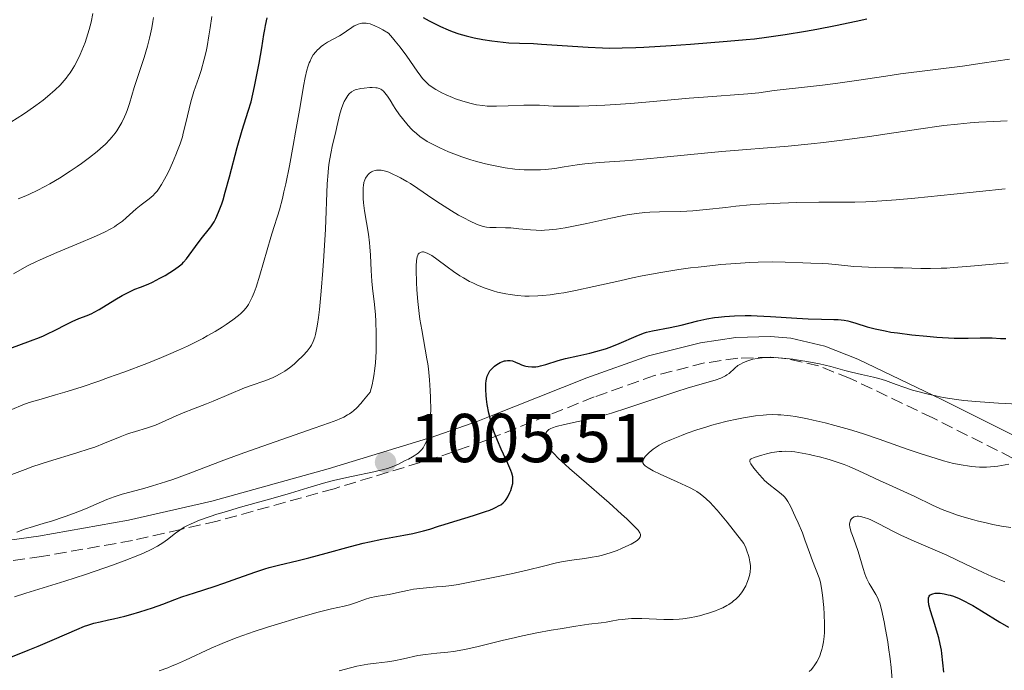
# Model space of a CAD drawing. Units: metres. Extents: x 654479 to 657873, y 4762562 to 4764677.
# Drawn here: x 655548 to 655690, y 4763379 to 4763473 of the extents above; entities that cross this region are included whole.
import ezdxf

# ---------------------------------------------------------------- set-up
doc = ezdxf.new("R2010")
doc.units = ezdxf.units.M
doc.header["$MEASUREMENT"] = 0
doc.linetypes.add('DGN Style 3', pattern=[2.435891, 1.739922, -0.695969])
for name, color, linetype, lineweight in [('Camino', 7, 'DGN Style 3', 0), ('Cota de punto acotado terreno', 7, 'Continuous', 0), ('Curva de nivel directora', 30, 'Continuous', 30), ('Curva de nivel intermedia', 30, 'Continuous', 0), ('Margen derecho', 7, 'Continuous', 0), ('Punto acotado terreno (símbolo)', 7, 'Continuous', 0)]:
    doc.layers.add(name, color=color, linetype=linetype, lineweight=lineweight)
doc.styles.add('Style-Arial', font='arial.ttf')

# ---------------------------------------------------------------- blocks, each defined once
blk = doc.blocks.new('5PATER')
at = {"layer": 'Punto acotado terreno (símbolo)', "linetype": 'Continuous', "lineweight": 0}
h = blk.add_hatch(color=51, dxfattribs=at)
edge = h.paths.add_edge_path()
edge.add_ellipse((0, 0), major_axis=(-0.11, -0.111), ratio=0.999422, start_angle=0, end_angle=360)

msp = doc.modelspace()

# ---------------------------------------------------------------- linework, layer by layer
at = {"layer": 'Camino', "color": 7, "linetype": 'DGN Style 3', "lineweight": 0}
msp.add_polyline3d([(655695.81, 4763407.69, 988.28), (655679.87, 4763415.69, 992.73), (655667.82, 4763421.45, 993.92), (655663.32, 4763423.22, 995.05), (655658.81, 4763424.27, 996.35), (655656.31, 4763424.5, 996.9), (655651.61, 4763424.34, 997.48), (655646.82, 4763423.65, 997.84), (655639.57, 4763421.82, 998.45), (655630.81, 4763418.72, 999.03), (655616.57, 4763413.02, 1000), (655614.98, 4763412.38, 1000.12), (655607.95, 4763409.94, 1000.71), (655593.12, 4763405.42, 1002.33), (655576.17, 4763400.72, 1004.38), (655570.93, 4763399.53, 1005), (655563.93, 4763397.93, 1005.96), (655550.75, 4763395.6, 1008.06), (655530.38, 4763392.76, 1010)], dxfattribs=at)
at = {"layer": 'Curva de nivel directora', "color": 30, "linetype": 'Continuous', "lineweight": 30, "flags": 128}
for points, elevation in [([(655583.19, 4763472.57), (655583.43, 4763473.68)], 1025), ([(655606.05, 4763473.75), (655606.92, 4763473.25), (655607.47, 4763472.96), (655608.54, 4763472.44), (655609.65, 4763471.95), (655610.25, 4763471.71), (655611.21, 4763471.37), (655612.26, 4763471.06), (655612.83, 4763470.92), (655613.43, 4763470.78), (655614.69, 4763470.54), (655615.98, 4763470.34), (655616.83, 4763470.23), (655618.43, 4763470.08), (655619.99, 4763470), (655622.01, 4763469.94), (655623.16, 4763469.89), (655629.94, 4763469.41), (655632.02, 4763469.32), (655633.09, 4763469.3), (655634.85, 4763469.32), (655636.86, 4763469.38), (655638, 4763469.44), (655641.95, 4763469.67), (655644.78, 4763469.87), (655650.08, 4763470.28), (655652.84, 4763470.53), (655654.04, 4763470.65), (655655.77, 4763470.86), (655658.51, 4763471.25), (655661.44, 4763471.74), (655663.09, 4763472.03), (655665.8, 4763472.56), (655668.76, 4763473.2), (655670.34, 4763473.56)], 1025), ([(655544.82, 4763425.26), (655549.16, 4763426.85), (655550.43, 4763427.35), (655551.03, 4763427.6), (655551.59, 4763427.86), (655552.63, 4763428.37), (655554.41, 4763429.3), (655555.16, 4763429.67), (655556.15, 4763430.08), (655557.37, 4763430.54), (655558.02, 4763430.82), (655558.36, 4763431), (655559.08, 4763431.41), (655561.35, 4763432.8), (655562.41, 4763433.41), (655563.08, 4763433.76), (655563.5, 4763433.97), (655564.28, 4763434.33), (655565.09, 4763434.65), (655566.18, 4763435.08), (655566.8, 4763435.36), (655567.88, 4763435.93), (655568.63, 4763436.35), (655569.99, 4763437.19), (655570.73, 4763437.71), (655571.11, 4763438.03), (655571.33, 4763438.26), (655571.76, 4763438.76), (655573.44, 4763441.09), (655574.08, 4763441.89), (655574.9, 4763442.91), (655575.27, 4763443.39), (655575.73, 4763444.1), (655576, 4763444.6), (655576.16, 4763444.95), (655576.49, 4763445.74), (655576.84, 4763446.72), (655577.04, 4763447.32), (655577.37, 4763448.41), (655577.98, 4763450.64), (655579.1, 4763454.89), (655579.82, 4763457.42), (655580.66, 4763460.13), (655581.13, 4763461.52), (655581.6, 4763463.74), (655582.27, 4763467.1), (655582.66, 4763469.34), (655582.96, 4763471.26), (655583.09, 4763472.01), (655583.19, 4763472.57)], 1025), ([(655615.3, 4763417.63), (655615.2, 4763418.42), (655615.15, 4763418.92), (655615.1, 4763419.83), (655615.13, 4763420.7), (655615.17, 4763421.07), (655615.22, 4763421.3), (655615.33, 4763421.73), (655615.49, 4763422.11), (655615.61, 4763422.34), (655615.71, 4763422.49), (655615.93, 4763422.76), (655616.07, 4763422.91), (655616.37, 4763423.19), (655616.71, 4763423.44), (655617.19, 4763423.71), (655617.44, 4763423.82), (655617.8, 4763423.94), (655617.98, 4763423.98), (655618.25, 4763424.02), (655618.5, 4763424.02), (655618.66, 4763424.01), (655618.97, 4763423.95), (655619.42, 4763423.79), (655620, 4763423.53), (655620.3, 4763423.4), (655620.7, 4763423.26), (655620.91, 4763423.2), (655621.25, 4763423.13), (655621.78, 4763423.08), (655622.38, 4763423.11), (655622.7, 4763423.16), (655623.05, 4763423.23), (655623.8, 4763423.44), (655625.58, 4763423.99), (655626.64, 4763424.28), (655628.44, 4763424.69), (655630.18, 4763425.08), (655631.08, 4763425.31), (655632.44, 4763425.71), (655633.11, 4763425.95), (655634.44, 4763426.48), (655636.88, 4763427.54), (655637.94, 4763427.96), (655638.41, 4763428.11), (655639.28, 4763428.33), (655641.84, 4763428.78), (655643.43, 4763429.15), (655645.85, 4763429.75), (655647.12, 4763430.03), (655648.26, 4763430.22), (655648.83, 4763430.3), (655649.72, 4763430.4), (655651.14, 4763430.49), (655652.7, 4763430.52), (655653.55, 4763430.51), (655654.45, 4763430.48), (655656.36, 4763430.4), (655660.17, 4763430.17), (655661.83, 4763430.07), (655663.77, 4763429.99), (655665.54, 4763429.96), (655666.19, 4763429.94), (655667.02, 4763429.86), (655667.55, 4763429.76), (655667.91, 4763429.67), (655668.72, 4763429.43), (655670.37, 4763428.9), (655671.51, 4763428.6), (655672.96, 4763428.29), (655673.81, 4763428.14), (655674.75, 4763428), (655676.83, 4763427.74), (655679.02, 4763427.53), (655680.45, 4763427.41), (655682.98, 4763427.27), (655683.75, 4763427.24), (655685.01, 4763427.24), (655686.73, 4763427.3), (655687.41, 4763427.32), (655688.47, 4763427.28), (655689.7, 4763427.22), (655690.48, 4763427.21)], 1000), ([(655545.34, 4763380.62), (655548.78, 4763382), (655550.23, 4763382.6), (655552.63, 4763383.62), (655555.83, 4763385.03), (655556.94, 4763385.48), (655557.43, 4763385.65), (655558.33, 4763385.93), (655559.21, 4763386.14), (655560.46, 4763386.41), (655561.17, 4763386.57), (655562.8, 4763386.96), (655563.68, 4763387.2), (655565, 4763387.57), (655566.82, 4763388.14), (655568.29, 4763388.67), (655570.07, 4763389.37), (655571.08, 4763389.75), (655572.92, 4763390.35), (655575.74, 4763391.25), (655577.16, 4763391.72), (655579.2, 4763392.46), (655581.8, 4763393.4), (655583.09, 4763393.82), (655583.74, 4763394.01), (655585.08, 4763394.35), (655587.92, 4763395.02), (655589.46, 4763395.41), (655591.96, 4763396.09), (655595.51, 4763397.07), (655597.33, 4763397.52), (655598.24, 4763397.73), (655600.03, 4763398.09), (655603.24, 4763398.69), (655604.56, 4763398.94), (655605.11, 4763399.07), (655606.09, 4763399.31), (655606.98, 4763399.58), (655608.28, 4763399.99), (655609.06, 4763400.24), (655610.47, 4763400.66), (655612.58, 4763401.29), (655613.63, 4763401.62), (655615.07, 4763402.1), (655615.7, 4763402.33), (655616.23, 4763402.56), (655616.54, 4763402.7), (655617.05, 4763402.98), (655617.27, 4763403.11), (655617.62, 4763403.39), (655617.9, 4763403.66), (655618.05, 4763403.84), (655618.3, 4763404.23), (655618.61, 4763404.86), (655618.74, 4763405.19), (655618.9, 4763405.7), (655619.01, 4763406.2), (655619.04, 4763406.44), (655619.04, 4763406.91), (655619.01, 4763407.15), (655618.88, 4763407.67), (655618.75, 4763408.07), (655618.32, 4763409.06), (655617.36, 4763411.16), (655616.82, 4763412.4), (655616.3, 4763413.71), (655616.08, 4763414.38), (655615.87, 4763415.05), (655615.54, 4763416.37), (655615.3, 4763417.63)], 1000), ([(655681.49, 4763378.81), (655681.19, 4763381.55), (655681.12, 4763382), (655680.95, 4763382.9), (655680.74, 4763383.82), (655680.57, 4763384.43), (655680.18, 4763385.72), (655679.54, 4763387.7), (655679.31, 4763388.59), (655679.24, 4763389.11), (655679.24, 4763389.33), (655679.28, 4763389.63), (655679.38, 4763389.86), (655679.47, 4763389.98), (655679.55, 4763390.05), (655679.73, 4763390.16), (655679.89, 4763390.21), (655680.24, 4763390.28), (655680.65, 4763390.28), (655680.93, 4763390.26), (655681.52, 4763390.17), (655682.11, 4763390.05), (655682.41, 4763389.97), (655682.89, 4763389.83), (655683.68, 4763389.52), (655684.59, 4763389.09), (655685.12, 4763388.8), (655685.69, 4763388.48), (655686.94, 4763387.73), (655689.61, 4763386.1), (655690.86, 4763385.37)], 975)]:
    msp.add_lwpolyline(points, dxfattribs=dict(at, elevation=elevation))
at = {"layer": 'Curva de nivel intermedia', "color": 30, "linetype": 'Continuous', "lineweight": 0, "flags": 128}
for points, elevation in [([(655546.29, 4763458.54), (655548.12, 4763459.72), (655548.75, 4763460.15), (655549.92, 4763460.98), (655550.97, 4763461.77), (655551.6, 4763462.28), (655552.71, 4763463.24), (655553.42, 4763463.93), (655553.73, 4763464.27), (655554.3, 4763464.94), (655554.65, 4763465.4), (655554.87, 4763465.71), (655555.28, 4763466.36), (655555.5, 4763466.74), (655555.93, 4763467.54), (655556.33, 4763468.37), (655556.59, 4763468.95), (655557.05, 4763470.12), (655557.47, 4763471.34), (655557.66, 4763471.99), (655557.93, 4763473.07), (655558.19, 4763474.33)], 1040), ([(655546.67, 4763436.57), (655547.92, 4763437.29), (655548.78, 4763437.76), (655549.89, 4763438.31), (655550.55, 4763438.62), (655552.94, 4763439.65), (655556.44, 4763441.11), (655558.01, 4763441.78), (655558.69, 4763442.08), (655559.85, 4763442.62), (655560.78, 4763443.11), (655561.3, 4763443.41), (655561.61, 4763443.61), (655562.17, 4763444), (655562.45, 4763444.22), (655562.99, 4763444.67), (655563.96, 4763445.57), (655564.44, 4763445.98), (655565.17, 4763446.56), (655566.12, 4763447.28), (655566.56, 4763447.63), (655566.95, 4763447.99), (655567.13, 4763448.18), (655567.47, 4763448.58), (655567.69, 4763448.87), (655568.12, 4763449.53), (655568.57, 4763450.31), (655568.8, 4763450.74), (655569.16, 4763451.45), (655569.72, 4763452.65), (655570.22, 4763453.84), (655570.46, 4763454.47), (655570.81, 4763455.44), (655571.14, 4763456.44), (655571.28, 4763456.95), (655571.66, 4763458.47), (655572.11, 4763460.51), (655572.37, 4763461.51), (655572.83, 4763463.01), (655573.52, 4763465.02), (655573.85, 4763466.06), (655574.3, 4763467.68), (655574.57, 4763468.79), (655574.72, 4763469.54), (655574.99, 4763471.05), (655575.17, 4763472.21), (655575.42, 4763473.9)], 1030), ([(655554.91, 4763451.44), (655555.89, 4763452.11), (655556.52, 4763452.55), (655557.71, 4763453.44), (655558.79, 4763454.31), (655559.29, 4763454.74), (655559.99, 4763455.39), (655560.63, 4763456.05), (655560.92, 4763456.38), (655561.41, 4763456.98), (655561.63, 4763457.29), (655561.95, 4763457.77), (655562.39, 4763458.52), (655562.78, 4763459.34), (655562.96, 4763459.78), (655563.14, 4763460.25), (655563.48, 4763461.25), (655564.18, 4763463.57), (655564.6, 4763464.9), (655565.59, 4763467.94), (655566.09, 4763469.6), (655566.39, 4763470.75), (655566.52, 4763471.34), (655566.7, 4763472.23), (655566.86, 4763473.13), (655566.94, 4763473.73)], 1035), ([(655554.09, 4763419.4), (655556.48, 4763420.16), (655559.05, 4763421.03), (655560.45, 4763421.53), (655562.65, 4763422.32), (655565.98, 4763423.59), (655568.12, 4763424.45), (655569.14, 4763424.88), (655570.58, 4763425.5), (655571.88, 4763426.1), (655572.68, 4763426.49), (655574.12, 4763427.22), (655574.76, 4763427.57), (655575.91, 4763428.23), (655576.9, 4763428.84), (655577.48, 4763429.22), (655578.47, 4763429.92), (655579.27, 4763430.54), (655579.62, 4763430.84), (655580.09, 4763431.31), (655580.51, 4763431.84), (655580.71, 4763432.13), (655581.08, 4763432.81), (655581.27, 4763433.2), (655581.54, 4763433.86), (655581.82, 4763434.62), (655582.39, 4763436.38), (655583.98, 4763441.88), (655584.42, 4763443.27), (655584.95, 4763444.95), (655585.22, 4763445.85), (655585.64, 4763447.48), (655585.87, 4763448.47), (655586.12, 4763449.62), (655586.66, 4763452.25), (655587.21, 4763455.16), (655587.56, 4763457.13), (655588.2, 4763460.82), (655588.71, 4763463.8), (655588.94, 4763465.03), (655589.19, 4763466.09), (655589.33, 4763466.57), (655589.53, 4763467.15), (655589.64, 4763467.42), (655589.82, 4763467.8), (655590.12, 4763468.31), (655590.47, 4763468.77), (655590.73, 4763469.04), (655590.91, 4763469.21), (655591.28, 4763469.53), (655591.58, 4763469.75), (655592.18, 4763470.14), (655593.92, 4763471.09), (655594.29, 4763471.31), (655594.95, 4763471.75), (655595.7, 4763472.27), (655596.05, 4763472.5), (655596.41, 4763472.68), (655596.6, 4763472.76), (655596.95, 4763472.87), (655597.13, 4763472.91), (655597.43, 4763472.93), (655597.77, 4763472.91), (655597.95, 4763472.88), (655598.35, 4763472.79), (655598.57, 4763472.72), (655598.92, 4763472.58), (655599.74, 4763472.19), (655600.21, 4763471.93), (655601, 4763471.45), (655601.61, 4763470.77), (655601.99, 4763470.32), (655602.7, 4763469.43), (655603.65, 4763468.14), (655605.16, 4763465.96), (655605.7, 4763465.23), (655605.95, 4763464.91), (655606.31, 4763464.5), (655606.69, 4763464.14), (655606.88, 4763463.97), (655607.19, 4763463.74), (655607.89, 4763463.28), (655608.75, 4763462.83), (655609.38, 4763462.53), (655610.28, 4763462.14), (655610.74, 4763461.96), (655611.79, 4763461.6), (655612.3, 4763461.44), (655612.79, 4763461.3), (655613.75, 4763461.09), (655614.69, 4763460.96), (655615.33, 4763460.9), (655615.77, 4763460.88), (655616.68, 4763460.86), (655618.36, 4763460.91), (655620.6, 4763461.01), (655621.6, 4763461.03), (655622.91, 4763461), (655624.87, 4763460.9), (655626.24, 4763460.87), (655628.64, 4763460.9)], 1020), ([(655628.64, 4763460.9), (655630.06, 4763460.94), (655632.38, 4763461.04), (655636.11, 4763461.27), (655639.9, 4763461.58), (655644.6, 4763462.02), (655646.65, 4763462.2), (655653.07, 4763462.65), (655654.69, 4763462.83), (655656.92, 4763463.13), (655658.19, 4763463.29), (655660.41, 4763463.53), (655663.88, 4763463.9), (655665.8, 4763464.15), (655668.85, 4763464.59), (655673.08, 4763465.25), (655675.19, 4763465.56), (655684.18, 4763466.68), (655687.03, 4763467.11), (655691.02, 4763467.71)], 1020), ([(655593.31, 4763456.96), (655593.51, 4763457.86), (655593.8, 4763459.12), (655593.95, 4763459.76), (655594.24, 4763460.7), (655594.47, 4763461.29), (655594.59, 4763461.57), (655594.81, 4763461.96), (655595.14, 4763462.44), (655595.32, 4763462.65), (655595.63, 4763462.94), (655595.97, 4763463.17), (655596.16, 4763463.27), (655597, 4763463.43), (655597.49, 4763463.51), (655598.3, 4763463.59), (655598.64, 4763463.6), (655599.2, 4763463.56), (655599.36, 4763463.53), (655599.64, 4763463.45), (655599.88, 4763463.34), (655600.03, 4763463.24), (655600.29, 4763463.03), (655600.49, 4763462.81), (655600.88, 4763462.31), (655601.25, 4763461.74), (655601.74, 4763460.93), (655602, 4763460.52), (655602.6, 4763459.63), (655603.02, 4763459.08), (655603.84, 4763458.1), (655604.36, 4763457.55), (655604.61, 4763457.3), (655605, 4763456.95), (655605.62, 4763456.45), (655606.27, 4763456.01), (655606.64, 4763455.78), (655607.27, 4763455.42), (655608.44, 4763454.84), (655609.73, 4763454.27), (655610.47, 4763453.97), (655611.66, 4763453.53), (655612.95, 4763453.1), (655613.63, 4763452.9), (655614.88, 4763452.57), (655615.51, 4763452.42), (655616.47, 4763452.21), (655617.91, 4763451.96), (655619.31, 4763451.77), (655619.99, 4763451.7), (655620.65, 4763451.66), (655621.89, 4763451.63), (655623.05, 4763451.66), (655623.78, 4763451.71), (655625.1, 4763451.86), (655626.45, 4763452.08), (655628.34, 4763452.39), (655629.47, 4763452.53), (655631.57, 4763452.71), (655635.25, 4763452.97), (655637.5, 4763453.15), (655641.38, 4763453.51), (655646.81, 4763454.05), (655649.33, 4763454.29), (655658.93, 4763455.1), (655662.26, 4763455.44), (655664.04, 4763455.63), (655666.75, 4763455.95), (655670.7, 4763456.47), (655674.25, 4763457), (655678.48, 4763457.66), (655680.48, 4763457.94), (655681.48, 4763458.07), (655683.44, 4763458.28), (655685.32, 4763458.45), (655686.53, 4763458.54), (655688.74, 4763458.68), (655690.66, 4763458.77)], 1015), ([(655546.06, 4763407.36), (655548.36, 4763408.23), (655549.5, 4763408.63), (655551.74, 4763409.36), (655555.87, 4763410.62), (655557.65, 4763411.19), (655558.44, 4763411.47), (655559.86, 4763412.01), (655562.14, 4763412.95), (655563.08, 4763413.32), (655563.51, 4763413.47), (655564.34, 4763413.72), (655565.95, 4763414.18), (655566.81, 4763414.47), (655567.27, 4763414.65), (655568.24, 4763415.06), (655570.27, 4763415.98), (655571.28, 4763416.43), (655572.74, 4763417.02), (655574.65, 4763417.74), (655575.63, 4763418.12), (655580.16, 4763420.03), (655581.4, 4763420.5), (655582.81, 4763420.98), (655583.46, 4763421.21), (655584.29, 4763421.55), (655584.71, 4763421.74), (655585.33, 4763422.06), (655585.98, 4763422.46), (655586.31, 4763422.69), (655586.65, 4763422.94), (655587.34, 4763423.5), (655587.8, 4763423.91), (655588.66, 4763424.75), (655589.23, 4763425.38), (655589.66, 4763425.93), (655589.85, 4763426.23), (655590.1, 4763426.75), (655590.33, 4763427.41), (655590.43, 4763427.8), (655590.63, 4763428.73), (655590.73, 4763429.29), (655590.87, 4763430.26), (655591, 4763431.4), (655591.27, 4763434.07), (655591.51, 4763437.07), (655591.65, 4763439.13), (655591.87, 4763443.06), (655592.15, 4763449.63), (655592.26, 4763451.26), (655592.34, 4763452), (655592.43, 4763452.7), (655592.65, 4763454.01), (655592.91, 4763455.27), (655593.31, 4763456.96)], 1015), ([(655547.17, 4763399.15), (655548.25, 4763399.54), (655549.58, 4763399.97), (655551.14, 4763400.42), (655552.02, 4763400.68), (655554.18, 4763401.39), (655555.36, 4763401.82), (655557.1, 4763402.5), (655560.19, 4763403.85), (655561.25, 4763404.26), (655561.82, 4763404.45), (655562.41, 4763404.63), (655563.71, 4763404.98), (655565.7, 4763405.51), (655566.83, 4763405.82), (655568.71, 4763406.41), (655569.74, 4763406.76), (655571.99, 4763407.58), (655577.16, 4763409.55), (655580.04, 4763410.62), (655584.61, 4763412.24), (655590.26, 4763414.19), (655592.48, 4763414.97), (655593.51, 4763415.36), (655593.95, 4763415.54), (655594.55, 4763415.82), (655595.09, 4763416.12), (655595.35, 4763416.28), (655595.71, 4763416.54), (655595.95, 4763416.73), (655596.44, 4763417.17), (655597, 4763417.77), (655597.41, 4763418.24), (655598.35, 4763419.4), (655598.64, 4763420.5), (655598.8, 4763421.27), (655598.89, 4763421.8), (655599.04, 4763422.87), (655599.12, 4763423.68), (655599.22, 4763425.3), (655599.25, 4763426.88), (655599.24, 4763427.89), (655599.17, 4763429.72), (655599.11, 4763430.62), (655598.98, 4763432.15), (655598.7, 4763434.5), (655598.6, 4763435.51), (655598.51, 4763437.07), (655598.42, 4763439.29), (655598.33, 4763440.48), (655598.26, 4763441.09), (655598.1, 4763442.33), (655597.56, 4763445.69), (655597.4, 4763446.88), (655597.35, 4763447.5), (655597.32, 4763448.51), (655597.34, 4763449.1), (655597.38, 4763449.39), (655597.46, 4763449.81), (655597.6, 4763450.22), (655597.7, 4763450.43), (655597.92, 4763450.78), (655598.05, 4763450.95), (655598.28, 4763451.18), (655598.56, 4763451.38), (655598.72, 4763451.45), (655599.07, 4763451.57)], 1010), ([(655547.34, 4763447.45), (655548.44, 4763447.9), (655549, 4763448.14), (655550.1, 4763448.67), (655551.2, 4763449.24), (655551.93, 4763449.63), (655553.36, 4763450.46), (655554.91, 4763451.44)], 1035), ([(655599.07, 4763451.57), (655599.27, 4763451.6), (655599.59, 4763451.61), (655599.95, 4763451.58), (655600.2, 4763451.53), (655600.75, 4763451.39), (655601.04, 4763451.29), (655601.65, 4763451.04), (655602.29, 4763450.74), (655602.73, 4763450.5), (655603.65, 4763449.98), (655604.18, 4763449.65), (655605.25, 4763448.95), (655607.44, 4763447.44), (655608.53, 4763446.7), (655610.15, 4763445.69), (655611.17, 4763445.09), (655611.81, 4763444.74), (655612.96, 4763444.15), (655613.67, 4763443.82), (655614, 4763443.7), (655614.59, 4763443.5), (655614.96, 4763443.41), (655615.2, 4763443.36), (655615.7, 4763443.3), (655616.62, 4763443.27), (655617.99, 4763443.26), (655618.73, 4763443.23), (655619.9, 4763443.12), (655621.57, 4763442.94), (655622.43, 4763442.88), (655623.23, 4763442.87), (655623.64, 4763442.89), (655624.29, 4763442.93), (655625.38, 4763443.05), (655626.63, 4763443.24), (655627.33, 4763443.38), (655629.75, 4763443.89), (655633.23, 4763444.66), (655634.86, 4763444.99), (655635.6, 4763445.12), (655636.95, 4763445.32), (655638.14, 4763445.46), (655638.88, 4763445.52), (655640.27, 4763445.58), (655643.36, 4763445.63), (655645.1, 4763445.71), (655647.06, 4763445.89), (655649.89, 4763446.21), (655651.32, 4763446.37), (655653.41, 4763446.56), (655654.81, 4763446.66), (655657.76, 4763446.82), (655660.18, 4763446.9), (655663.37, 4763446.95), (655664.79, 4763446.96), (655667.25, 4763446.94), (655668.57, 4763446.95), (655670.16, 4763447.01), (655671.1, 4763447.06), (655674.59, 4763447.31), (655677.3, 4763447.54), (655682.95, 4763448.1), (655690.38, 4763448.91)], 1010), ([(655562.73, 4763394.97), (655564.69, 4763395.74), (655565.52, 4763396.09), (655566.62, 4763396.6), (655567.55, 4763397.09), (655567.95, 4763397.33), (655568.32, 4763397.57), (655568.98, 4763398.04), (655570.15, 4763398.98), (655570.78, 4763399.43), (655571.42, 4763399.84), (655571.79, 4763400.04), (655572.43, 4763400.35), (655573.63, 4763400.85), (655575.19, 4763401.41), (655576.13, 4763401.72), (655577.19, 4763402.04), (655579.58, 4763402.74), (655584.62, 4763404.16), (655586.82, 4763404.79), (655589.34, 4763405.55), (655591.09, 4763406.09), (655591.92, 4763406.33), (655593.26, 4763406.68), (655595.63, 4763407.2), (655598.91, 4763407.88), (655600.29, 4763408.21), (655600.86, 4763408.37), (655601.78, 4763408.68), (655602.47, 4763408.97), (655603.45, 4763409.5), (655603.89, 4763409.73), (655604.47, 4763410.03), (655604.75, 4763410.19), (655605.15, 4763410.46), (655605.34, 4763410.61), (655605.66, 4763410.91), (655605.81, 4763411.08), (655606.02, 4763411.35), (655606.3, 4763411.83), (655606.55, 4763412.38), (655606.66, 4763412.68), (655606.82, 4763413.29), (655606.89, 4763413.62), (655606.98, 4763414.17), (655607.07, 4763415.1), (655607.12, 4763416.2), (655607.13, 4763416.81), (655607.1, 4763418.67), (655607.05, 4763419.68), (655606.95, 4763421.23), (655606.79, 4763422.78), (655606.69, 4763423.53), (655606.59, 4763424.25), (655606.34, 4763425.65), (655605.82, 4763428.46), (655605.57, 4763430), (655605.46, 4763430.83), (655605.28, 4763432.55), (655605.14, 4763434.26), (655605.07, 4763435.33), (655605.02, 4763437.16), (655605.02, 4763437.69), (655605.08, 4763438.51), (655605.18, 4763439.05), (655605.26, 4763439.29), (655605.33, 4763439.41), (655605.48, 4763439.58), (655605.75, 4763439.72), (655605.95, 4763439.75), (655606.09, 4763439.74), (655606.39, 4763439.67), (655606.72, 4763439.54), (655606.92, 4763439.43), (655607.28, 4763439.21), (655608.03, 4763438.68), (655609.51, 4763437.57), (655610.41, 4763436.93), (655611.37, 4763436.28), (655611.86, 4763435.98), (655612.75, 4763435.48), (655613.21, 4763435.25), (655613.9, 4763434.92), (655615, 4763434.49), (655616.18, 4763434.11), (655616.81, 4763433.94), (655618.01, 4763433.68), (655618.65, 4763433.56), (655619.68, 4763433.43), (655620.79, 4763433.36), (655621.39, 4763433.35), (655622.67, 4763433.37), (655623.35, 4763433.42), (655624.43, 4763433.53), (655625.59, 4763433.7), (655626.4, 4763433.83), (655628.09, 4763434.16), (655630.78, 4763434.74), (655634.51, 4763435.58), (655636.37, 4763435.99), (655637.76, 4763436.27)], 1005), ([(655637.76, 4763436.27), (655640.47, 4763436.77), (655643.1, 4763437.19), (655644.79, 4763437.42), (655645.89, 4763437.56), (655648.02, 4763437.8), (655649.18, 4763437.91), (655651.36, 4763438.09), (655653.36, 4763438.21), (655654.58, 4763438.26), (655656.68, 4763438.3), (655658.48, 4763438.27), (655661.04, 4763438.15), (655662.2, 4763438.13), (655663.86, 4763438.09), (655664.75, 4763438.03), (655666.22, 4763437.89), (655668.42, 4763437.66), (655669.62, 4763437.57), (655671.55, 4763437.49), (655674.22, 4763437.46), (655675.54, 4763437.44), (655678.14, 4763437.36), (655679.53, 4763437.35), (655681.08, 4763437.38), (655681.94, 4763437.41), (655682.85, 4763437.47), (655684.81, 4763437.62), (655690.8, 4763438.18)], 1005), ([(655631.15, 4763415.79), (655631.97, 4763416.01), (655633.32, 4763416.4), (655635.71, 4763417.16), (655638.59, 4763418.12), (655642.63, 4763419.48), (655644.45, 4763420.06), (655648.35, 4763421.18), (655649.19, 4763421.47), (655649.54, 4763421.62), (655649.85, 4763421.79), (655650.04, 4763421.91), (655650.37, 4763422.15), (655651.21, 4763422.91), (655651.65, 4763423.27), (655651.9, 4763423.43), (655652.46, 4763423.72), (655653.08, 4763423.97), (655653.52, 4763424.1), (655653.82, 4763424.18), (655654.44, 4763424.31), (655655.14, 4763424.4), (655655.51, 4763424.43), (655656.28, 4763424.46), (655656.85, 4763424.44), (655658.12, 4763424.36), (655659.61, 4763424.19), (655660.41, 4763424.08), (655661.65, 4763423.88), (655663.46, 4763423.53), (655665.12, 4763423.13), (655667.13, 4763422.58), (655668.1, 4763422.32), (655669.53, 4763421.99), (655671.29, 4763421.59), (655672.05, 4763421.4), (655673.05, 4763421.09), (655674.59, 4763420.53), (655675.68, 4763420.14), (655676.95, 4763419.73), (655677.7, 4763419.51), (655679.01, 4763419.17), (655680.54, 4763418.83), (655681.4, 4763418.67), (655683.32, 4763418.37), (655684.39, 4763418.23), (655686.12, 4763418.05), (655688.03, 4763417.91), (655689.38, 4763417.83), (655692.25, 4763417.7)], 995), ([(655546.41, 4763416.9), (655548.02, 4763417.57), (655548.95, 4763417.91), (655550.69, 4763418.42), (655552.78, 4763419.01), (655554.09, 4763419.4)], 1020), ([(655638.21, 4763408.74), (655638, 4763408.95), (655637.89, 4763409.16), (655637.86, 4763409.29), (655637.9, 4763409.57), (655637.98, 4763409.73), (655638.21, 4763410.09), (655638.54, 4763410.45), (655638.8, 4763410.69), (655639.35, 4763411.15), (655639.93, 4763411.56), (655640.25, 4763411.75), (655640.84, 4763412.06), (655642.02, 4763412.58), (655643.46, 4763413.15), (655644.3, 4763413.46), (655645.67, 4763413.94), (655647.12, 4763414.4), (655647.86, 4763414.62), (655648.6, 4763414.83), (655650.07, 4763415.2), (655651.51, 4763415.52), (655652.44, 4763415.7), (655654.2, 4763415.98), (655655.28, 4763416.1), (655655.81, 4763416.13), (655656.61, 4763416.16), (655657.43, 4763416.15), (655657.86, 4763416.13), (655658.76, 4763416.04), (655659.24, 4763415.99), (655660.01, 4763415.87), (655661.73, 4763415.56), (655662.56, 4763415.38), (655664.31, 4763414.97), (655665.69, 4763414.61), (655667.83, 4763414.01), (655668.9, 4763413.68), (655669.98, 4763413.34), (655672.11, 4763412.62), (655676.18, 4763411.18), (655678.06, 4763410.53), (655680.36, 4763409.79), (655681.42, 4763409.48), (655682.9, 4763409.1), (655684.26, 4763408.82), (655684.89, 4763408.72), (655685.5, 4763408.64), (655686.63, 4763408.56), (655687.65, 4763408.56), (655688.26, 4763408.59), (655689.3, 4763408.71), (655690.9, 4763408.97)], 990), ([(655567.76, 4763379.02), (655569.03, 4763379.48), (655569.67, 4763379.73), (655570.31, 4763379.99), (655571.59, 4763380.55), (655575.32, 4763382.29), (655576.91, 4763383), (655577.74, 4763383.34), (655579.1, 4763383.87), (655581.53, 4763384.72), (655583.5, 4763385.37), (655584.92, 4763385.81), (655587.77, 4763386.67), (655590.63, 4763387.48), (655592.73, 4763388), (655594.61, 4763388.42), (655595.35, 4763388.6), (655596.38, 4763388.94), (655597.68, 4763389.4), (655598.3, 4763389.59), (655599.21, 4763389.79), (655600.45, 4763389.99), (655601.11, 4763390.1), (655602.18, 4763390.33), (655603.77, 4763390.68), (655604.65, 4763390.84), (655606.05, 4763391.01), (655607.97, 4763391.18), (655608.88, 4763391.26), (655610.17, 4763391.41), (655611.09, 4763391.56), (655613.5, 4763392), (655616.92, 4763392.69), (655618.78, 4763393.08), (655621.32, 4763393.66), (655623.3, 4763394.16), (655625.35, 4763394.68), (655626.33, 4763394.88), (655627.94, 4763395.11), (655629.47, 4763395.31), (655630.25, 4763395.43), (655631.42, 4763395.66), (655632, 4763395.8), (655633.11, 4763396.12), (655634.15, 4763396.49), (655634.78, 4763396.74), (655635.84, 4763397.22), (655636.16, 4763397.38), (655636.68, 4763397.68), (655637.05, 4763397.94), (655637.23, 4763398.11), (655637.33, 4763398.21), (655637.46, 4763398.43), (655637.52, 4763398.57), (655637.52, 4763398.79), (655637.41, 4763399.05), (655637.17, 4763399.4), (655636.99, 4763399.62), (655636.48, 4763400.16), (655636.15, 4763400.49), (655635.54, 4763401.07), (655634.79, 4763401.75), (655632.98, 4763403.37), (655628.96, 4763406.86), (655627.26, 4763408.35), (655626.59, 4763408.95), (655625.59, 4763409.87), (655624.96, 4763410.51), (655624.69, 4763410.84), (655624.55, 4763411.03), (655624.33, 4763411.38), (655624.05, 4763411.95), (655623.93, 4763412.24), (655623.81, 4763412.67), (655623.76, 4763413.08), (655623.77, 4763413.26), (655623.83, 4763413.49), (655623.88, 4763413.59), (655623.97, 4763413.74), (655624.16, 4763413.92), (655624.27, 4763414), (655624.55, 4763414.16), (655624.77, 4763414.26), (655625.31, 4763414.45), (655626.5, 4763414.75), (655628.5, 4763415.17), (655629.61, 4763415.41), (655631.15, 4763415.79)], 995), ([(655661.99, 4763378.94), (655662.29, 4763379.23), (655662.57, 4763379.56), (655662.71, 4763379.74), (655663.08, 4763380.32), (655663.25, 4763380.65), (655663.5, 4763381.2), (655663.71, 4763381.82), (655663.81, 4763382.14), (655663.89, 4763382.49), (655664.03, 4763383.22), (655664.13, 4763384.02), (655664.17, 4763384.58), (655664.2, 4763385.79), (655664.15, 4763387.25), (655664.09, 4763388.22), (655663.92, 4763389.97), (655663.77, 4763390.99), (655663.67, 4763391.54), (655663.59, 4763391.88), (655663.4, 4763392.5), (655662.44, 4763394.95), (655662.01, 4763396.16), (655661.35, 4763398.02), (655660.98, 4763399.01), (655660.37, 4763400.47), (655659.96, 4763401.39), (655659.24, 4763402.9), (655658.86, 4763403.58), (655658.69, 4763403.85), (655658.43, 4763404.19), (655658.28, 4763404.35), (655657.92, 4763404.66), (655657.23, 4763405.21), (655656.11, 4763406.1), (655655.52, 4763406.62), (655655.24, 4763406.91), (655654.7, 4763407.49), (655654.22, 4763408.06), (655653.95, 4763408.42), (655653.54, 4763409.02), (655653.39, 4763409.33), (655653.37, 4763409.45), (655653.43, 4763409.64), (655653.55, 4763409.74), (655653.99, 4763409.94), (655655.11, 4763410.31), (655655.81, 4763410.5), (655656.56, 4763410.67), (655656.95, 4763410.74), (655657.64, 4763410.82), (655657.99, 4763410.84), (655658.53, 4763410.85), (655659.42, 4763410.8), (655659.89, 4763410.75), (655660.94, 4763410.59)], 985), ([(655660.94, 4763410.59), (655662, 4763410.39), (655662.57, 4763410.26), (655663.46, 4763410.04), (655664.86, 4763409.65), (655666.3, 4763409.18), (655667.03, 4763408.92), (655667.75, 4763408.64), (655669.17, 4763408.03), (655670.54, 4763407.41), (655672.25, 4763406.59), (655673.04, 4763406.22), (655677.29, 4763404.32), (655679.86, 4763403.05), (655680.91, 4763402.57), (655681.5, 4763402.33), (655682.68, 4763401.88), (655683.34, 4763401.64), (655684.43, 4763401.29), (655685.66, 4763400.94), (655686.33, 4763400.77), (655687.79, 4763400.43), (655688.58, 4763400.26), (655689.84, 4763400.01), (655691.21, 4763399.78)], 985), ([(655593.86, 4763379.03), (655595.51, 4763379.47), (655596.42, 4763379.69), (655596.98, 4763379.8), (655598.04, 4763379.98), (655599.22, 4763380.13), (655600.88, 4763380.33), (655601.78, 4763380.48), (655603.21, 4763380.78), (655605.28, 4763381.23), (655606.36, 4763381.41), (655608.02, 4763381.59), (655609.59, 4763381.75), (655610.43, 4763381.85), (655611.77, 4763382.06), (655612.49, 4763382.2), (655614.02, 4763382.55), (655617.48, 4763383.41), (655619.41, 4763383.87), (655620.43, 4763384.09), (655622.51, 4763384.52), (655624.57, 4763384.91), (655625.87, 4763385.13), (655628.15, 4763385.5), (655630.05, 4763385.77), (655631.81, 4763385.98), (655632.54, 4763386.09), (655633.27, 4763386.22), (655634.31, 4763386.41), (655634.86, 4763386.49), (655635.74, 4763386.58), (655636.21, 4763386.61), (655636.7, 4763386.62), (655637.74, 4763386.6), (655639.87, 4763386.5), (655640.89, 4763386.46), (655642.28, 4763386.48), (655643.12, 4763386.53), (655643.64, 4763386.58), (655644.62, 4763386.72), (655645.63, 4763386.91), (655646.28, 4763387.06), (655646.7, 4763387.17), (655647.54, 4763387.43), (655648.39, 4763387.73), (655648.81, 4763387.9), (655649.44, 4763388.18), (655650.03, 4763388.49), (655650.31, 4763388.66), (655650.79, 4763388.98), (655651.01, 4763389.15), (655651.32, 4763389.42), (655651.76, 4763389.86), (655652.16, 4763390.34), (655652.34, 4763390.6), (655652.63, 4763391.09), (655652.77, 4763391.35), (655652.95, 4763391.75), (655653.18, 4763392.38), (655653.35, 4763393.03), (655653.4, 4763393.36), (655653.45, 4763393.97), (655653.45, 4763394.29), (655653.39, 4763394.81), (655653.27, 4763395.39), (655653.18, 4763395.72), (655652.94, 4763396.44), (655652.78, 4763396.84), (655652.5, 4763397.5), (655650.97, 4763399.48), (655650.09, 4763400.58), (655648.63, 4763402.32), (655648.02, 4763402.99), (655647.66, 4763403.37), (655647.01, 4763404.01), (655646.71, 4763404.27), (655646.18, 4763404.69), (655645.68, 4763405.02), (655645.36, 4763405.21), (655644.71, 4763405.54), (655642.86, 4763406.41), (655640.36, 4763407.55), (655639.35, 4763408.04), (655638.62, 4763408.45), (655638.35, 4763408.63), (655638.21, 4763408.74)], 990), ([(655673.98, 4763377.73), (655673.83, 4763379.51), (655673.69, 4763380.75), (655673.47, 4763382.42), (655673.35, 4763383.24), (655673.04, 4763385.04), (655672.83, 4763386.13), (655672.44, 4763387.93), (655672.2, 4763388.83), (655672.03, 4763389.29), (655671.91, 4763389.56), (655671.62, 4763390.1), (655671.33, 4763390.57), (655670.9, 4763391.29), (655670.67, 4763391.69), (655670.34, 4763392.35), (655670.18, 4763392.71), (655670.04, 4763393.09), (655669.77, 4763393.88), (655669.06, 4763396.32), (655668.7, 4763397.42), (655668.25, 4763398.65), (655668.07, 4763399.15), (655667.91, 4763399.67), (655667.87, 4763399.89), (655667.83, 4763400.17), (655667.83, 4763400.3), (655667.87, 4763400.54), (655667.98, 4763400.86), (655668.07, 4763401.01), (655668.25, 4763401.21), (655668.49, 4763401.35), (655668.64, 4763401.4), (655668.94, 4763401.44), (655669.12, 4763401.44), (655669.42, 4763401.4), (655669.93, 4763401.27), (655670.55, 4763401.05)], 980), ([(655670.55, 4763401.05), (655670.89, 4763400.9), (655672.08, 4763400.31), (655674.07, 4763399.28), (655675.23, 4763398.71), (655677.19, 4763397.84), (655680.21, 4763396.54), (655681.9, 4763395.78), (655684.63, 4763394.5), (655687.16, 4763393.3), (655688.43, 4763392.71), (655690.32, 4763391.91)], 980), ([(655546.84, 4763389.74), (655548.46, 4763390.29), (655554.09, 4763392.02), (655557.13, 4763393), (655559.77, 4763393.9), (655561.01, 4763394.34), (655562.73, 4763394.97)], 1005)]:
    msp.add_lwpolyline(points, dxfattribs=dict(at, elevation=elevation))
at = {"layer": 'Margen derecho', "color": 7, "linetype": 'Continuous', "lineweight": 0}
msp.add_polyline3d([(655697.13, 4763410.38, 990.73), (655681.19, 4763418.38, 994.73), (655680, 4763418.95, 995), (655669.02, 4763424.21, 996.6), (655664.23, 4763426.1, 996.97), (655659.29, 4763427.23, 997.21), (655656.39, 4763427.5, 997.33), (655651.35, 4763427.34, 997.46), (655646.24, 4763426.59, 997.59), (655638.71, 4763424.7, 997.79), (655629.75, 4763421.52, 998.25), (655615.66, 4763415.89, 1000), (655613.94, 4763415.2, 1000.66), (655607.03, 4763412.8, 1004.93), (655606.66, 4763412.69, 1005), (655592.28, 4763408.3, 1006.91), (655575.43, 4763403.62, 1008.61), (655563.32, 4763400.87, 1009.42), (655550.29, 4763398.56, 1009.91), (655542.51, 4763397.48, 1010)], dxfattribs=at)

# ---------------------------------------------------------------- block references
at = {"layer": 'Punto acotado terreno (símbolo)', "color": 7, "linetype": 'Continuous', "lineweight": 0, "xscale": 10, "yscale": 10, "zscale": 10}
msp.add_blockref('5PATER', (655600.59, 4763409.27, 1005.51), dxfattribs=at)

# ---------------------------------------------------------------- texts
at = {"layer": 'Cota de punto acotado terreno', "color": 7, "linetype": 'Continuous', "lineweight": 0, "style": 'Style-Arial'}
msp.add_text('1005.51', height=7, dxfattribs=at).set_placement((655604.09, 4763409.27, 1005.51))

doc.saveas('drawing.dxf')
